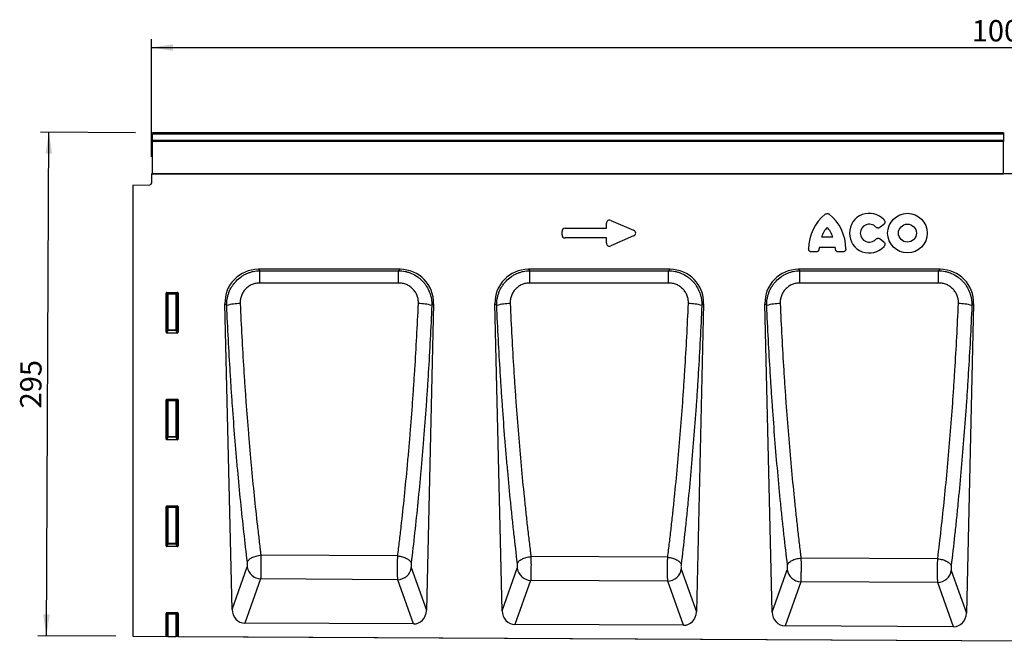
# Model space of a CAD drawing. Units: millimetres. Extents: x 75 to 2081, y 25 to 1460.
# Drawn here: x 556 to 1133, y 737 to 1104 of the extents above; entities that cross this region are included whole.
import ezdxf

# ---------------------------------------------------------------- set-up
doc = ezdxf.new("R2010")
doc.units = ezdxf.units.MM
doc.header["$LTSCALE"] = 5
doc.layers.get('0').update_dxf_attribs({"color": 1})
doc.layers.add('152409', color=7, linetype='Continuous')
doc.layers.add('DIMENSION', color=3, linetype='Continuous')
doc.styles.add('SLDTEXTSTYLE0', font='TXT', dxfattribs={"width": 0.605})
doc.dimstyles.new('SLDDIMSTYLE0', dxfattribs={"dimtxt": 12.5, "dimasz": 12.5, "dimexe": 0, "dimexo": 0.0625, "dimgap": 3.125, "dimtad": 1, "dimdec": 0, "dimrnd": 1e-09, "dimzin": 12, "dimdsep": 46, "dimtxsty": 'SLDTEXTSTYLE0', "dimsah": 1, "dimcen": 0.09, "dimadec": 0, "dimazin": 3, "dimtfac": 1, "dimtdec": 0, "dimtofl": 0, "dimtmove": 0, "dimatfit": 3, "dimfxl": 0, "dimfrac": 2, "dimtolj": 1, "dimtzin": 12, "dimarcsym": 0})
doc.dimstyles.new('SLDDIMSTYLE1', dxfattribs={"dimtxt": 12.5, "dimasz": 12.5, "dimexe": 0, "dimexo": 0.0625, "dimgap": 3.125, "dimtad": 1, "dimrnd": 1e-09, "dimzin": 12, "dimdsep": 46, "dimtxsty": 'SLDTEXTSTYLE0', "dimsah": 1, "dimcen": 0.09, "dimadec": 0, "dimazin": 3, "dimtfac": 1, "dimtofl": 0, "dimtmove": 0, "dimatfit": 3, "dimfxl": 0, "dimfrac": 2, "dimtolj": 1, "dimtzin": 12, "dimarcsym": 0})

# ---------------------------------------------------------------- blocks, each defined once
blk = doc.blocks.new('1080599-M_004__D')
at = {"layer": 'DIMENSION'}
for p, q in [((623.86, 1037.35), (568.12, 1037.63)), ((571.64, 742.53), (573.12, 1037.6)), ((612.36, 742.32), (566.64, 742.55))]:
    blk.add_line(p, q, dxfattribs=at)
for points in [[(573.12, 1037.6), (571.13, 1025.11), (574.98, 1025.09)], [(571.64, 742.53), (573.63, 755.02), (569.78, 755.04)]]:
    blk.add_solid(points, dxfattribs=at)
at = {"layer": 'DIMENSION', "insert": (556.2, 875.82), "char_height": 12.5, "attachment_point": 1, "rotation": 89.71352, "style": 'SLDTEXTSTYLE0'}
blk.add_mtext('295', dxfattribs=at)
blk = doc.blocks.new('1080599-M_004__D_1')
at = {"layer": 'DIMENSION'}
for p, q in [((1642.86, 1037.25), (1689.13, 1037.02)), ((1682.63, 736.97), (1684.13, 1037.04)), ((651.86, 742.13), (1687.63, 736.95))]:
    blk.add_line(p, q, dxfattribs=at)
for points in [[(1684.13, 1037.04), (1682.15, 1024.55), (1685.99, 1024.53)], [(1682.63, 736.97), (1684.62, 749.46), (1680.77, 749.48)]]:
    blk.add_solid(points, dxfattribs=at)
at = {"layer": 'DIMENSION', "insert": (1667.2, 872.76), "char_height": 12.5, "attachment_point": 1, "rotation": 89.71352, "style": 'SLDTEXTSTYLE0'}
blk.add_mtext('300', dxfattribs=at)
blk = doc.blocks.new('1080599-M_004__D_2')
at = {"layer": 'DIMENSION'}
for p, q in [((633.36, 1023.32), (633.36, 1092.3)), ((1633.36, 1023.32), (1633.36, 1092.3)), ((633.36, 1087.3), (1633.36, 1087.3))]:
    blk.add_line(p, q, dxfattribs=at)
for points in [[(633.36, 1087.3), (645.86, 1085.37), (645.86, 1089.22)], [(1633.36, 1087.3), (1620.86, 1089.22), (1620.86, 1085.37)]]:
    blk.add_solid(points, dxfattribs=at)
at = {"layer": 'DIMENSION', "insert": (1114.26, 1103.41), "char_height": 12.5, "attachment_point": 1, "style": 'SLDTEXTSTYLE0'}
blk.add_mtext('1000', dxfattribs=at)
blk = doc.blocks.new('1080599-M_004_Front_view')
for p, q in [((5, 297.55), (-494, 297.55)), ((-494, 296.87), (-494, 297.55)), ((-494, 293.35), (-494, 296.87)), ((5, 296.87), (-494, 296.87)), ((5, 297.55), (5, 296.87)), ((5, 296.87), (5, 293.35)), ((-494, 292.54), (-494, 293.35)), ((-494, 293.35), (5, 293.35)), ((-494, 273.62), (-494, 292.54)), ((5, 292.54), (-494, 292.54)), ((5, 293.35), (5, 292.54)), ((5, 273.62), (5, 292.54)), ((-494.5, 273.57), (-494.5, 268.15)), ((375, 273.57), (-494.5, 273.57)), ((-494, 273.57), (-494, 273.62)), ((-494, 273.62), (5, 273.62)), ((5, 273.62), (5, 273.57)), ((-505.5, 266.88), (-495.47, 267.15)), ((-505.5, 266.88), (-505.5, 2.53)), ((-227.84, 241.61), (-227.84, 244.55)), ((-225.3, 246.22), (-211.98, 240.44)), ((-65.2, 243.91), (-67.33, 242.19)), ((-253.84, 237.75), (-253.84, 239.8)), ((-252.02, 241.61), (-227.84, 241.61)), ((-211.98, 237.12), (-225.3, 231.34)), ((-227.84, 235.94), (-252.02, 235.94)), ((-227.84, 233), (-227.84, 235.94)), ((-101.61, 236.59), (-95.08, 236.59)), ((-67.33, 235.36), (-65.2, 233.65)), ((-104.98, 227.74), (-107.43, 227.74)), ((-93.6, 230.38), (-103.08, 230.38)), ((-89.26, 227.74), (-91.71, 227.74)), ((-348.83, 217.57), (-431.83, 217.57)), ((-431.83, 217.57), (-431, 216.75)), ((-431, 216.75), (-349.67, 216.76)), ((-349.67, 216.76), (-348.83, 217.57)), ((-190.5, 217.57), (-273.5, 217.57)), ((-273.5, 217.57), (-272.66, 216.76)), ((-272.66, 216.76), (-191.33, 216.76)), ((-191.33, 216.76), (-190.5, 217.57)), ((-32.17, 217.57), (-115.17, 217.57)), ((-115.17, 217.57), (-114.33, 216.76)), ((-114.33, 216.76), (-33, 216.76)), ((-33, 216.76), (-32.17, 217.57)), ((-486, 180.67), (-486, 203.56)), ((-485.46, 203.02), (-486, 203.56)), ((-485.51, 204.05), (-479.49, 204.05)), ((-485.51, 204.05), (-484.96, 203.51)), ((-485.46, 182.11), (-485.46, 203.02)), ((-484.96, 203.02), (-485.46, 203.02)), ((-484.96, 203.51), (-480.04, 203.51)), ((-484.96, 203.02), (-484.96, 203.51)), ((-484.96, 203.02), (-484.96, 182.11)), ((-480.04, 203.02), (-484.96, 203.02)), ((-480.04, 203.51), (-479.49, 204.05)), ((-480.04, 203.51), (-480.04, 203.02)), ((-479.54, 203.02), (-480.04, 203.02)), ((-480.04, 182.11), (-480.04, 203.02)), ((-479, 203.56), (-479.54, 203.02)), ((-479.54, 203.02), (-479.54, 182.11)), ((-479, 203.56), (-479, 180.67)), ((-447.3, 18.19), (-451.52, 197.41)), ((-450.46, 196.38), (-451.52, 197.41)), ((-329.14, 197.41), (-333.38, 17.7)), ((-329.14, 197.41), (-330.2, 196.38)), ((-288.94, 17.4), (-293.19, 197.41)), ((-292.14, 196.38), (-293.19, 197.41)), ((-170.81, 197.41), (-175.07, 16.91)), ((-170.81, 197.41), (-171.86, 196.38)), ((-130.59, 16.61), (-134.86, 197.41)), ((-133.81, 196.39), (-134.86, 197.41)), ((-12.48, 197.41), (-16.75, 16.12)), ((-12.48, 197.41), (-13.52, 196.39)), ((-486, 180.67), (-485.46, 182.11)), ((-484.96, 181.66), (-485.53, 180.16)), ((-479.47, 180.16), (-485.53, 180.16)), ((-484.96, 182.11), (-485.46, 182.11)), ((-484.96, 182.11), (-484.96, 181.66)), ((-484.96, 182.11), (-480.04, 182.11)), ((-480.04, 181.66), (-484.96, 181.66)), ((-479.54, 182.11), (-480.04, 182.11)), ((-480.04, 181.66), (-480.04, 182.11)), ((-479.47, 180.16), (-480.04, 181.66)), ((-479.54, 182.11), (-479, 180.67)), ((-486, 118.12), (-486, 141.01)), ((-485.46, 140.47), (-486, 141.01)), ((-485.51, 141.5), (-479.49, 141.5)), ((-485.51, 141.5), (-484.96, 140.96)), ((-485.46, 119.56), (-485.46, 140.47)), ((-484.96, 140.47), (-485.46, 140.47)), ((-484.96, 140.96), (-480.04, 140.96)), ((-484.96, 140.47), (-484.96, 140.96)), ((-484.96, 140.47), (-484.96, 119.56)), ((-480.04, 140.47), (-484.96, 140.47)), ((-480.04, 140.96), (-479.49, 141.5)), ((-480.04, 140.96), (-480.04, 140.47)), ((-480.04, 119.56), (-480.04, 140.47)), ((-479.54, 140.47), (-480.04, 140.47)), ((-479, 141.01), (-479.54, 140.47)), ((-479.54, 140.47), (-479.54, 119.56)), ((-479, 141.01), (-479, 118.12)), ((-486, 118.12), (-485.46, 119.56)), ((-484.96, 119.11), (-485.53, 117.61)), ((-479.47, 117.61), (-485.53, 117.61)), ((-484.96, 119.56), (-485.46, 119.56)), ((-484.96, 119.56), (-484.96, 119.11)), ((-484.96, 119.56), (-480.04, 119.56)), ((-480.04, 119.11), (-484.96, 119.11)), ((-479.54, 119.56), (-480.04, 119.56)), ((-480.04, 119.11), (-480.04, 119.56)), ((-479.47, 117.61), (-480.04, 119.11)), ((-479.54, 119.56), (-479, 118.12)), ((-486, 55.57), (-486, 78.46)), ((-485.46, 77.92), (-486, 78.46)), ((-485.51, 78.95), (-479.49, 78.95)), ((-485.51, 78.95), (-484.96, 78.41)), ((-485.46, 57.01), (-485.46, 77.92)), ((-484.96, 77.92), (-485.46, 77.92)), ((-484.96, 78.41), (-480.04, 78.41)), ((-484.96, 77.92), (-484.96, 78.41)), ((-484.96, 77.92), (-484.96, 57.01)), ((-480.04, 77.92), (-484.96, 77.92)), ((-480.04, 78.41), (-479.49, 78.95)), ((-480.04, 78.41), (-480.04, 77.92)), ((-479.54, 77.92), (-480.04, 77.92)), ((-480.04, 57.01), (-480.04, 77.92)), ((-479, 78.46), (-479.54, 77.92)), ((-479.54, 77.92), (-479.54, 57.01)), ((-479, 78.46), (-479, 55.57)), ((-486, 55.57), (-485.46, 57.01)), ((-484.96, 56.56), (-485.53, 55.06)), ((-479.47, 55.06), (-485.53, 55.06)), ((-484.96, 57.01), (-485.46, 57.01)), ((-484.96, 57.01), (-484.96, 56.56)), ((-484.96, 57.01), (-480.04, 57.01)), ((-480.04, 56.56), (-484.96, 56.56)), ((-479.54, 57.01), (-480.04, 57.01)), ((-480.04, 56.56), (-480.04, 57.01)), ((-479.47, 55.06), (-480.04, 56.56)), ((-479.54, 57.01), (-479, 55.57)), ((-430.43, 50.03), (-430.43, 50.03)), ((-350.19, 49.61), (-430.43, 50.03)), ((-350.19, 49.61), (-350.19, 49.61)), ((-272.09, 49.19), (-272.09, 49.19)), ((-191.87, 48.77), (-272.09, 49.19)), ((-191.87, 48.77), (-191.87, 48.77)), ((-113.75, 48.35), (-113.75, 48.35)), ((-33.54, 47.93), (-113.75, 48.35)), ((-33.54, 47.93), (-33.54, 47.93)), ((-447.3, 18.19), (-438.43, 43.15)), ((-342.24, 42.73), (-333.38, 17.7)), ((-288.94, 17.4), (-280.08, 42.33)), ((-183.92, 41.91), (-175.07, 16.91)), ((-130.59, 16.61), (-121.74, 41.51)), ((-25.6, 41.09), (-16.75, 16.12)), ((-430.59, 36.08), (-439.78, 10.2)), ((-350.16, 35.67), (-430.59, 36.08)), ((-340.97, 9.7), (-350.16, 35.67)), ((-272.24, 35.27), (-281.43, 9.41)), ((-191.83, 34.85), (-272.24, 35.27)), ((-182.65, 8.91), (-191.83, 34.85)), ((-113.9, 34.45), (-123.08, 8.62)), ((-33.51, 34.03), (-113.9, 34.45)), ((-24.34, 8.12), (-33.51, 34.03)), ((-486, 2.43), (-486, 15.91)), ((-485.46, 15.37), (-486, 15.91)), ((-485.51, 16.4), (-479.49, 16.4)), ((-485.51, 16.4), (-484.96, 15.86)), ((-485.46, 2.43), (-485.46, 15.37)), ((-484.96, 15.37), (-485.46, 15.37)), ((-484.96, 15.86), (-480.04, 15.86)), ((-484.96, 15.37), (-484.96, 15.86)), ((-484.96, 15.37), (-484.96, 2.42)), ((-480.04, 15.37), (-484.96, 15.37)), ((-480.04, 15.86), (-479.49, 16.4)), ((-480.04, 15.37), (-480.04, 15.86)), ((-480.04, 2.4), (-480.04, 15.37)), ((-480.04, 15.37), (-479.54, 15.37)), ((-479, 15.91), (-479.54, 15.37)), ((-479.54, 15.37), (-479.54, 2.4)), ((-479, 15.91), (-479, 2.4)), ((-340.97, 9.7), (-439.78, 10.2)), ((-182.65, 8.91), (-281.43, 9.41)), ((-24.34, 8.12), (-123.08, 8.62)), ((-505.5, 2.53), (-486, 2.43)), ((-485.46, 2.43), (-486, 2.43)), ((-484.96, 2.42), (-485.46, 2.43)), ((-484.96, 2.42), (-480.04, 2.4)), ((-479.54, 2.4), (-480.04, 2.4)), ((-479, 2.4), (-479.54, 2.4)), ((-479, 2.4), (479, -2.4))]:
    blk.add_line(p, q)
at = {"flags": 128}
for points in [[(-430.99, 209.55), (-430.99, 210.84), (-430.99, 212.08), (-430.99, 213.23), (-430.99, 214.27), (-431, 215.16), (-431, 215.89), (-431, 216.42), (-431, 216.75)], [(-349.67, 209.55), (-349.67, 210.84), (-349.67, 212.08), (-349.67, 213.23), (-349.67, 214.27), (-349.67, 215.16), (-349.67, 215.89), (-349.67, 216.42), (-349.67, 216.76)], [(-272.66, 209.55), (-272.66, 210.84), (-272.66, 212.08), (-272.66, 213.23), (-272.66, 214.27), (-272.66, 215.16), (-272.66, 215.89), (-272.66, 216.42), (-272.66, 216.76)], [(-191.33, 209.54), (-191.33, 210.84), (-191.33, 212.08), (-191.33, 213.23), (-191.33, 214.27), (-191.33, 215.17), (-191.33, 215.89), (-191.33, 216.43), (-191.33, 216.76)], [(-114.33, 209.54), (-114.33, 210.84), (-114.33, 212.08), (-114.33, 213.23), (-114.33, 214.27), (-114.33, 215.17), (-114.33, 215.89), (-114.33, 216.43), (-114.33, 216.76)], [(-33, 209.54), (-33, 210.83), (-33, 212.08), (-33, 213.23), (-33, 214.27), (-33, 215.17), (-33, 215.89), (-33, 216.43), (-33, 216.76)], [(-349.67, 209.55), (-365.67, 209.55), (-430.99, 209.55)], [(-191.33, 209.54), (-207.33, 209.54), (-272.66, 209.55)], [(-33, 209.54), (-49, 209.54), (-114.33, 209.54)]]:
    blk.add_lwpolyline(points, dxfattribs=at)
for radius in [11.63, 5.28]:
    blk.add_circle((-51.28, 238.78), radius)
for centre, radius, start, end in [((-495.5, 268.15), 1, 271.5, 0), ((-83.2, 229.55), 26.04, 128.67855, 180.00579), ((-113.49, 229.55), 26.04, 359.99421, 51.32145), ((-73.67, 238.78), 11.63, 41.77941, 318.22059), ((-73.67, 238.78), 5.28, 42.8482, 317.1518), ((-87.21, 231.93), 15.13, 137.36424, 162.10398), ((-109.48, 231.93), 15.13, 17.89602, 42.63576), ((-88.06, 228.58), 15.13, 173.16956, 176.73402), ((-108.63, 228.58), 15.13, 3.26598, 6.83044), ((-484.95, 203), 0.511, 91.99808, 178.00192), ((-480.05, 203), 0.511, 1.99808, 88.00192), ((-442.99, 171.74), 25.74, 89.09238, 106.86948), ((-337.67, 171.61), 25.87, 73.21732, 90.89415), ((-284.66, 171.52), 25.96, 89.11055, 106.73244), ((-179.34, 171.38), 26.1, 73.35352, 90.87608), ((-126.33, 171.29), 26.19, 89.1286, 106.59675), ((-21, 171.15), 26.32, 73.4884, 90.85814), ((-484.94, 182.17), 0.519, 187.24984, 267.50411), ((-480.06, 182.17), 0.519, 272.49589, 352.75016), ((-484.95, 140.45), 0.511, 91.99808, 178.00192), ((-480.05, 140.45), 0.511, 1.99808, 88.00192), ((-484.94, 119.62), 0.519, 187.24984, 267.50411), ((-480.06, 119.62), 0.519, 272.49589, 352.75016), ((-484.95, 77.9), 0.511, 91.99808, 178.00192), ((-480.05, 77.9), 0.511, 1.99808, 88.00192), ((-484.94, 57.07), 0.519, 187.24984, 267.50411), ((-480.06, 57.07), 0.519, 272.49589, 352.75016), ((-430.23, 44.37), 8.29, 188.45319, 267.50368), ((-350.45, 43.96), 8.3, 272.02291, 351.4959), ((-271.88, 43.55), 8.29, 188.45319, 267.50368), ((-192.13, 43.14), 8.3, 272.02291, 351.4959), ((-113.54, 42.73), 8.29, 188.45319, 267.50368), ((-33.8, 42.32), 8.3, 272.02291, 351.4959), ((-484.95, 15.35), 0.511, 91.99808, 178.00192), ((-480.05, 15.35), 0.511, 1.99808, 88.00192)]:
    blk.add_arc(centre, radius, start, end)
for centre, major_axis, ratio, start_param, end_param in [((-225.63, 243.95), (-1.44, 2.19), 0.762065, 5.423521, 7.142849), ((-251.63, 239.41), (-1.69, 1.69), 0.834817, 5.587572, 6.978799), ((-251.63, 238.15), (-1.69, -1.69), 0.834817, 5.587572, 6.978799), ((-213.69, 238.78), (3.08, 0), 0.648828, 5.301225, 7.265146), ((-225.63, 233.6), (-1.44, -2.19), 0.762065, 5.423521, 7.142849), ((-431.21, 197.26), (-14.76, 14.41), 0.969602, 5.501424, 7.064946), ((-349.46, 197.26), (-14.76, -14.41), 0.969602, 2.359832, 3.923354), ((-272.87, 197.26), (-14.76, 14.41), 0.969602, 5.501424, 7.064946), ((-191.13, 197.26), (-14.76, -14.41), 0.969602, 2.359832, 3.923354), ((-114.54, 197.26), (-14.76, 14.41), 0.969602, 5.501424, 7.064946), ((-32.79, 197.26), (-14.76, -14.41), 0.969602, 2.359832, 3.923354), ((-485.49, 203.54), (0.364, -0.364), 0.970288, 2.371274, 3.911912), ((-479.51, 203.54), (-0.364, -0.364), 0.970288, 2.371274, 3.911912), ((-485.49, 180.71), (-0.198, -0.523), 0.894952, 5.112156, 6.6095), ((-479.51, 180.71), (0.198, -0.523), 0.894952, 5.956871, 7.454214), ((-485.49, 140.99), (0.364, -0.364), 0.970288, 2.371274, 3.911912), ((-479.51, 140.99), (-0.364, -0.364), 0.970288, 2.371274, 3.911912), ((-485.49, 118.16), (-0.198, -0.523), 0.894952, 5.112156, 6.6095), ((-479.51, 118.16), (0.198, -0.523), 0.894952, 5.956871, 7.454214), ((-485.49, 78.44), (0.364, -0.364), 0.970288, 2.371274, 3.911912), ((-479.51, 78.44), (-0.364, -0.364), 0.970288, 2.371274, 3.911912), ((-485.49, 55.61), (-0.198, -0.523), 0.894952, 5.112156, 6.6095), ((-479.51, 55.61), (0.198, -0.523), 0.894952, 5.956871, 7.454214), ((-439.19, 19.02), (2.99, 8.41), 0.896572, 1.97368, 3.445411), ((-341.49, 18.53), (2.98, -8.42), 0.896021, 5.971472, 7.452166), ((-280.84, 18.23), (2.99, 8.41), 0.896572, 1.97368, 3.445411), ((-485.49, 15.89), (0.364, -0.364), 0.970288, 2.371274, 3.911912), ((-479.51, 15.89), (-0.364, -0.364), 0.970288, 2.371274, 3.911912), ((-183.17, 17.74), (2.98, -8.42), 0.896021, 5.971472, 7.452166), ((-122.49, 17.44), (2.99, 8.41), 0.896572, 1.97368, 3.445411), ((-24.86, 16.95), (2.98, -8.42), 0.896021, 5.971472, 7.452166)]:
    blk.add_ellipse(centre, major_axis=major_axis, ratio=ratio, start_param=start_param, end_param=end_param)
for points, knots in [([(-99.48, 249.88), (-99.31, 250.01), (-99.14, 250.11), (-98.75, 250.25), (-98.55, 250.29), (-98.14, 250.29), (-97.94, 250.25), (-97.55, 250.11), (-97.37, 250.01), (-97.21, 249.88)], [0, 0, 0, 0, 0.25, 0.25, 0.5, 0.5, 0.75, 0.75, 1, 1, 1, 1]), ([(-64.99, 246.53), (-64.91, 246.43), (-64.84, 246.34), (-64.71, 246.13), (-64.65, 246.01), (-64.57, 245.78), (-64.54, 245.66), (-64.5, 245.42), (-64.5, 245.3), (-64.53, 244.93), (-64.6, 244.69), (-64.79, 244.36), (-64.86, 244.26), (-65.02, 244.08), (-65.11, 243.99), (-65.2, 243.91)], [0, 0, 0, 0, 0.125, 0.125, 0.25, 0.25, 0.375, 0.375, 0.5, 0.5, 0.75, 0.75, 0.875, 0.875, 1, 1, 1, 1]), ([(-67.33, 242.19), (-67.5, 242.05), (-67.7, 241.94), (-68.03, 241.83), (-68.14, 241.8), (-68.36, 241.77), (-68.48, 241.77), (-68.71, 241.78), (-68.82, 241.8), (-69.04, 241.86), (-69.15, 241.9), (-69.45, 242.06), (-69.64, 242.2), (-69.79, 242.37)], [0, 0, 0, 0, 0.25, 0.25, 0.375, 0.375, 0.5, 0.5, 0.625, 0.625, 0.75, 0.75, 1, 1, 1, 1]), ([(-69.79, 235.19), (-69.64, 235.36), (-69.46, 235.5), (-69.15, 235.65), (-69.04, 235.69), (-68.83, 235.75), (-68.71, 235.78), (-68.48, 235.79), (-68.37, 235.79), (-68.14, 235.76), (-68.03, 235.73), (-67.71, 235.62), (-67.5, 235.51), (-67.33, 235.36)], [0, 0, 0, 0, 0.25, 0.25, 0.375, 0.375, 0.5, 0.5, 0.625, 0.625, 0.75, 0.75, 1, 1, 1, 1]), ([(-65.2, 233.65), (-65.11, 233.57), (-65.02, 233.48), (-64.86, 233.3), (-64.79, 233.19), (-64.67, 232.98), (-64.62, 232.87), (-64.54, 232.63), (-64.52, 232.51), (-64.49, 232.14), (-64.53, 231.89), (-64.65, 231.54), (-64.71, 231.43), (-64.84, 231.22), (-64.91, 231.12), (-64.99, 231.03)], [0, 0, 0, 0, 0.125, 0.125, 0.25, 0.25, 0.375, 0.375, 0.5, 0.5, 0.75, 0.75, 0.875, 0.875, 1, 1, 1, 1]), ([(-107.43, 227.74), (-107.55, 227.74), (-107.67, 227.75), (-107.9, 227.79), (-108.02, 227.82), (-108.24, 227.91), (-108.35, 227.96), (-108.55, 228.09), (-108.64, 228.16), (-108.81, 228.33), (-108.89, 228.42), (-109.02, 228.63), (-109.07, 228.73), (-109.2, 229.07), (-109.24, 229.31), (-109.24, 229.55)], [0, 0, 0, 0, 0.125, 0.125, 0.25, 0.25, 0.375, 0.375, 0.5, 0.5, 0.625, 0.625, 0.75, 0.75, 1, 1, 1, 1]), ([(-103.17, 229.45), (-103.18, 229.21), (-103.23, 228.99), (-103.37, 228.67), (-103.42, 228.57), (-103.56, 228.38), (-103.63, 228.3), (-103.8, 228.14), (-103.89, 228.07), (-104.08, 227.95), (-104.19, 227.9), (-104.51, 227.77), (-104.74, 227.74), (-104.98, 227.74)], [0, 0, 0, 0, 0.25, 0.25, 0.375, 0.375, 0.5, 0.5, 0.625, 0.625, 0.75, 0.75, 1, 1, 1, 1]), ([(-91.71, 227.74), (-91.94, 227.74), (-92.17, 227.77), (-92.5, 227.89), (-92.6, 227.94), (-92.79, 228.06), (-92.89, 228.14), (-93.05, 228.29), (-93.13, 228.38), (-93.26, 228.57), (-93.32, 228.67), (-93.46, 228.99), (-93.51, 229.21), (-93.52, 229.45)], [0, 0, 0, 0, 0.25, 0.25, 0.375, 0.375, 0.5, 0.5, 0.625, 0.625, 0.75, 0.75, 1, 1, 1, 1]), ([(-87.44, 229.55), (-87.44, 229.43), (-87.45, 229.31), (-87.49, 229.08), (-87.53, 228.96), (-87.61, 228.74), (-87.67, 228.63), (-87.79, 228.43), (-87.87, 228.33), (-88.04, 228.17), (-88.13, 228.09), (-88.33, 227.96), (-88.44, 227.91), (-88.77, 227.78), (-89.01, 227.74), (-89.26, 227.74)], [0, 0, 0, 0, 0.125, 0.125, 0.25, 0.25, 0.375, 0.375, 0.5, 0.5, 0.625, 0.625, 0.75, 0.75, 1, 1, 1, 1]), ([(-450.46, 196.38), (-450.5, 197.7), (-450.4, 199), (-450.07, 200.92), (-449.93, 201.56), (-449.59, 202.83), (-449.38, 203.46), (-448.68, 205.29), (-448.11, 206.46), (-447.06, 208.11), (-446.69, 208.65), (-445.88, 209.69), (-445.45, 210.19), (-444.11, 211.6), (-443.12, 212.45), (-441.78, 213.39), (-441.5, 213.58), (-440.94, 213.93), (-440.66, 214.09), (-439.81, 214.57), (-438.64, 215.15), (-437.42, 215.61), (-436.18, 216.01), (-435.54, 216.18), (-433.61, 216.59), (-432.31, 216.74), (-431, 216.75)], [0, 0, 0, 0, 0.125, 0.125, 0.1875, 0.1875, 0.25, 0.25, 0.375, 0.375, 0.4375, 0.4375, 0.5, 0.5, 0.625, 0.625, 0.65625, 0.65625, 0.6875, 0.6875, 0.75, 0.8125, 0.8125, 0.875, 0.875, 1, 1, 1, 1]), ([(-349.67, 216.76), (-348.35, 216.74), (-347.06, 216.59), (-345.15, 216.19), (-344.52, 216.02), (-343.27, 215.62), (-342.65, 215.39), (-340.86, 214.61), (-339.72, 213.98), (-338.11, 212.85), (-337.59, 212.45), (-336.59, 211.6), (-336.12, 211.15), (-335.22, 210.2), (-334.8, 209.71), (-334, 208.68), (-333.62, 208.14), (-332.56, 206.47), (-331.98, 205.3), (-331.29, 203.47), (-331.08, 202.85), (-330.74, 201.58), (-330.59, 200.94), (-330.26, 199), (-330.17, 197.7), (-330.2, 196.38)], [0, 0, 0, 0, 0.125, 0.125, 0.1875, 0.1875, 0.25, 0.25, 0.375, 0.375, 0.4375, 0.4375, 0.5, 0.5, 0.5625, 0.5625, 0.625, 0.625, 0.75, 0.75, 0.8125, 0.8125, 0.875, 0.875, 1, 1, 1, 1]), ([(-292.14, 196.38), (-292.17, 197.7), (-292.07, 199), (-291.74, 200.93), (-291.6, 201.56), (-291.26, 202.83), (-291.05, 203.46), (-290.36, 205.3), (-289.78, 206.46), (-288.73, 208.12), (-288.36, 208.65), (-287.55, 209.7), (-287.12, 210.19), (-285.78, 211.61), (-284.79, 212.46), (-283.45, 213.4), (-283.17, 213.58), (-282.61, 213.93), (-282.33, 214.1), (-281.48, 214.58), (-280.31, 215.15), (-279.09, 215.61), (-277.85, 216.01), (-277.21, 216.18), (-275.28, 216.6), (-273.98, 216.74), (-272.66, 216.76)], [0, 0, 0, 0, 0.125, 0.125, 0.1875, 0.1875, 0.25, 0.25, 0.375, 0.375, 0.4375, 0.4375, 0.5, 0.5, 0.625, 0.625, 0.65625, 0.65625, 0.6875, 0.6875, 0.75, 0.8125, 0.8125, 0.875, 0.875, 1, 1, 1, 1]), ([(-191.33, 216.76), (-190.02, 216.74), (-188.72, 216.6), (-186.82, 216.19), (-186.18, 216.02), (-184.94, 215.62), (-184.32, 215.39), (-182.52, 214.61), (-181.39, 213.98), (-179.78, 212.86), (-179.25, 212.45), (-178.26, 211.6), (-177.79, 211.15), (-176.89, 210.21), (-176.46, 209.71), (-175.66, 208.68), (-175.28, 208.15), (-174.23, 206.47), (-173.65, 205.31), (-172.95, 203.48), (-172.75, 202.86), (-172.4, 201.59), (-172.26, 200.94), (-171.93, 199.01), (-171.83, 197.7), (-171.86, 196.38)], [0, 0, 0, 0, 0.125, 0.125, 0.1875, 0.1875, 0.25, 0.25, 0.375, 0.375, 0.4375, 0.4375, 0.5, 0.5, 0.5625, 0.5625, 0.625, 0.625, 0.75, 0.75, 0.8125, 0.8125, 0.875, 0.875, 1, 1, 1, 1]), ([(-133.81, 196.39), (-133.84, 197.7), (-133.74, 199.01), (-133.42, 200.93), (-133.27, 201.57), (-132.93, 202.83), (-132.73, 203.46), (-132.03, 205.3), (-131.45, 206.46), (-130.4, 208.12), (-130.03, 208.66), (-129.22, 209.7), (-128.79, 210.2), (-127.44, 211.61), (-126.46, 212.46), (-125.11, 213.4), (-124.84, 213.58), (-124.28, 213.93), (-124, 214.1), (-123.15, 214.58), (-121.98, 215.16), (-120.76, 215.62), (-119.51, 216.02), (-118.88, 216.19), (-116.95, 216.6), (-115.65, 216.74), (-114.33, 216.76)], [0, 0, 0, 0, 0.125, 0.125, 0.1875, 0.1875, 0.25, 0.25, 0.375, 0.375, 0.4375, 0.4375, 0.5, 0.5, 0.625, 0.625, 0.65625, 0.65625, 0.6875, 0.6875, 0.75, 0.8125, 0.8125, 0.875, 0.875, 1, 1, 1, 1]), ([(-33, 216.76), (-31.68, 216.74), (-30.39, 216.6), (-28.48, 216.19), (-27.85, 216.03), (-26.6, 215.63), (-25.98, 215.4), (-24.18, 214.62), (-23.05, 213.98), (-21.44, 212.86), (-20.92, 212.46), (-19.92, 211.6), (-19.45, 211.15), (-18.55, 210.21), (-18.13, 209.72), (-17.32, 208.69), (-16.95, 208.15), (-15.89, 206.48), (-15.31, 205.31), (-14.61, 203.48), (-14.41, 202.86), (-14.06, 201.59), (-13.92, 200.95), (-13.59, 199.01), (-13.49, 197.71), (-13.52, 196.39)], [0, 0, 0, 0, 0.125, 0.125, 0.1875, 0.1875, 0.25, 0.25, 0.375, 0.375, 0.4375, 0.4375, 0.5, 0.5, 0.5625, 0.5625, 0.625, 0.625, 0.75, 0.75, 0.8125, 0.8125, 0.875, 0.875, 1, 1, 1, 1]), ([(-430.99, 209.55), (-431.79, 209.55), (-432.57, 209.47), (-433.72, 209.24), (-434.11, 209.15), (-434.86, 208.92), (-435.23, 208.79), (-435.95, 208.49), (-436.3, 208.32), (-436.99, 207.95), (-437.32, 207.74), (-438.3, 207.08), (-438.89, 206.57), (-439.7, 205.73), (-439.95, 205.43), (-440.44, 204.81), (-440.66, 204.49), (-441.28, 203.5), (-441.62, 202.8), (-442.02, 201.7), (-442.14, 201.33), (-442.33, 200.57), (-442.41, 200.19), (-442.58, 199.04), (-442.62, 198.26), (-442.59, 197.48)], [0, 0, 0, 0, 0.125, 0.125, 0.1875, 0.1875, 0.25, 0.25, 0.3125, 0.3125, 0.375, 0.375, 0.5, 0.5, 0.5625, 0.5625, 0.625, 0.625, 0.75, 0.75, 0.8125, 0.8125, 0.875, 0.875, 1, 1, 1, 1]), ([(-338.07, 197.48), (-338.04, 198.26), (-338.08, 199.04), (-338.26, 200.19), (-338.33, 200.58), (-338.53, 201.34), (-338.65, 201.71), (-339.05, 202.81), (-339.39, 203.5), (-340.01, 204.51), (-340.24, 204.83), (-340.72, 205.44), (-340.97, 205.74), (-341.51, 206.3), (-341.79, 206.56), (-342.39, 207.07), (-342.71, 207.31), (-343.68, 207.97), (-344.36, 208.34), (-345.45, 208.79), (-345.82, 208.92), (-346.57, 209.15), (-346.95, 209.25), (-348.1, 209.47), (-348.88, 209.55), (-349.67, 209.55)], [0, 0, 0, 0, 0.125, 0.125, 0.1875, 0.1875, 0.25, 0.25, 0.375, 0.375, 0.4375, 0.4375, 0.5, 0.5, 0.5625, 0.5625, 0.625, 0.625, 0.75, 0.75, 0.8125, 0.8125, 0.875, 0.875, 1, 1, 1, 1]), ([(-272.66, 209.55), (-273.45, 209.55), (-274.24, 209.47), (-275.39, 209.24), (-275.78, 209.14), (-276.53, 208.92), (-276.9, 208.78), (-277.62, 208.48), (-277.97, 208.32), (-278.66, 207.94), (-278.99, 207.74), (-279.97, 207.07), (-280.56, 206.57), (-281.37, 205.73), (-281.62, 205.43), (-282.11, 204.81), (-282.33, 204.49), (-282.95, 203.5), (-283.29, 202.8), (-283.69, 201.7), (-283.81, 201.32), (-284, 200.57), (-284.08, 200.19), (-284.25, 199.04), (-284.29, 198.26), (-284.26, 197.48)], [0, 0, 0, 0, 0.125, 0.125, 0.1875, 0.1875, 0.25, 0.25, 0.3125, 0.3125, 0.375, 0.375, 0.5, 0.5, 0.5625, 0.5625, 0.625, 0.625, 0.75, 0.75, 0.8125, 0.8125, 0.875, 0.875, 1, 1, 1, 1]), ([(-179.74, 197.47), (-179.7, 198.26), (-179.74, 199.04), (-179.92, 200.19), (-180, 200.58), (-180.19, 201.34), (-180.31, 201.71), (-180.71, 202.8), (-181.05, 203.5), (-181.88, 204.84), (-182.37, 205.45), (-183.17, 206.29), (-183.46, 206.56), (-184.06, 207.07), (-184.37, 207.31), (-185.34, 207.97), (-186.03, 208.34), (-187.11, 208.79), (-187.49, 208.92), (-188.24, 209.15), (-188.62, 209.24), (-189.77, 209.47), (-190.54, 209.54), (-191.33, 209.54)], [0, 0, 0, 0, 0.125, 0.125, 0.1875, 0.1875, 0.25, 0.25, 0.375, 0.375, 0.5, 0.5, 0.5625, 0.5625, 0.625, 0.625, 0.75, 0.75, 0.8125, 0.8125, 0.875, 0.875, 1, 1, 1, 1]), ([(-114.33, 209.54), (-115.12, 209.54), (-115.91, 209.47), (-117.06, 209.24), (-117.45, 209.14), (-118.2, 208.91), (-118.57, 208.78), (-119.28, 208.48), (-119.64, 208.31), (-120.32, 207.94), (-120.66, 207.73), (-121.64, 207.07), (-122.23, 206.57), (-123.04, 205.72), (-123.29, 205.43), (-123.78, 204.81), (-124, 204.48), (-124.62, 203.49), (-124.96, 202.8), (-125.36, 201.7), (-125.48, 201.32), (-125.67, 200.56), (-125.75, 200.18), (-125.92, 199.03), (-125.96, 198.26), (-125.93, 197.47)], [0, 0, 0, 0, 0.125, 0.125, 0.1875, 0.1875, 0.25, 0.25, 0.3125, 0.3125, 0.375, 0.375, 0.5, 0.5, 0.5625, 0.5625, 0.625, 0.625, 0.75, 0.75, 0.8125, 0.8125, 0.875, 0.875, 1, 1, 1, 1]), ([(-21.4, 197.47), (-21.36, 198.26), (-21.4, 199.03), (-21.58, 200.19), (-21.66, 200.57), (-21.85, 201.33), (-21.97, 201.71), (-22.37, 202.8), (-22.71, 203.5), (-23.55, 204.83), (-24.03, 205.45), (-24.84, 206.29), (-25.12, 206.56), (-25.72, 207.06), (-26.04, 207.3), (-27.01, 207.96), (-27.69, 208.33), (-28.78, 208.78), (-29.15, 208.92), (-29.9, 209.14), (-30.28, 209.24), (-31.43, 209.46), (-32.21, 209.54), (-33, 209.54)], [0, 0, 0, 0, 0.125, 0.125, 0.1875, 0.1875, 0.25, 0.25, 0.375, 0.375, 0.5, 0.5, 0.5625, 0.5625, 0.625, 0.625, 0.75, 0.75, 0.8125, 0.8125, 0.875, 0.875, 1, 1, 1, 1]), ([(-438.33, 45.94), (-439.04, 51.72), (-439.72, 57.57), (-441.04, 69.44), (-441.68, 75.44), (-442.9, 87.57), (-443.48, 93.7), (-444.33, 103), (-444.6, 106.11), (-445.14, 112.37), (-445.4, 115.52), (-446.16, 124.98), (-446.64, 131.33), (-447.33, 140.94), (-447.55, 144.15), (-447.98, 150.6), (-448.18, 153.84), (-449.19, 170.06), (-449.88, 183.16), (-450.46, 196.38)], [0, 0, 0, 0, 0.125, 0.125, 0.25, 0.25, 0.375, 0.375, 0.4375, 0.4375, 0.5, 0.5, 0.625, 0.625, 0.6875, 0.6875, 0.75, 0.75, 1, 1, 1, 1]), ([(-442.59, 197.48), (-442, 184.53), (-441.31, 171.69), (-440.3, 155.79), (-440.1, 152.62), (-439.67, 146.29), (-439.44, 143.14), (-438.76, 133.73), (-438.27, 127.5), (-437.51, 118.22), (-437.25, 115.14), (-436.71, 109.01), (-436.44, 105.96), (-435.6, 96.84), (-435.01, 90.83), (-433.79, 78.94), (-433.15, 73.06), (-432.16, 64.34), (-431.82, 61.45), (-431.31, 57.15), (-431.05, 55), (-430.79, 52.87), (-430.61, 51.45), (-430.52, 50.74), (-430.43, 50.03)], [0, 0, 0, 0, 0.25, 0.25, 0.3125, 0.3125, 0.375, 0.375, 0.5, 0.5, 0.5625, 0.5625, 0.625, 0.625, 0.75, 0.75, 0.875, 0.875, 0.9375, 0.9375, 0.96875, 0.984375, 0.984375, 1, 1, 1, 1]), ([(-350.19, 49.61), (-349.84, 52.45), (-349.49, 55.3), (-348.81, 61.06), (-348.47, 63.96), (-347.48, 72.7), (-346.85, 78.61), (-345.63, 90.53), (-345.04, 96.56), (-344.2, 105.7), (-343.93, 108.76), (-343.4, 114.91), (-343.13, 118), (-342.37, 127.3), (-341.89, 133.55), (-341.21, 142.99), (-340.99, 146.15), (-340.56, 152.49), (-340.35, 155.67), (-339.35, 171.62), (-338.66, 184.49), (-338.07, 197.48)], [0, 0, 0, 0, 0.0625, 0.0625, 0.125, 0.125, 0.25, 0.25, 0.375, 0.375, 0.4375, 0.4375, 0.5, 0.5, 0.625, 0.625, 0.6875, 0.6875, 0.75, 0.75, 1, 1, 1, 1]), ([(-330.2, 196.38), (-330.78, 183.13), (-331.47, 170), (-332.48, 153.73), (-332.69, 150.49), (-333.12, 144.02), (-333.34, 140.79), (-334.02, 131.16), (-334.5, 124.79), (-335.27, 115.3), (-335.53, 112.15), (-336.06, 105.87), (-336.34, 102.75), (-337.18, 93.42), (-337.77, 87.27), (-338.99, 75.11), (-339.62, 69.09), (-340.95, 57.19), (-341.63, 51.31), (-342.34, 45.52)], [0, 0, 0, 0, 0.25, 0.25, 0.3125, 0.3125, 0.375, 0.375, 0.5, 0.5, 0.5625, 0.5625, 0.625, 0.625, 0.75, 0.75, 0.875, 0.875, 1, 1, 1, 1]), ([(-279.99, 45.11), (-280.7, 50.93), (-281.38, 56.82), (-282.37, 65.77), (-282.7, 68.77), (-283.33, 74.81), (-283.65, 77.85), (-284.56, 87), (-285.15, 93.16), (-285.99, 102.51), (-286.27, 105.65), (-286.8, 111.94), (-287.06, 115.1), (-287.83, 124.61), (-288.31, 131), (-288.99, 140.66), (-289.22, 143.89), (-289.65, 150.38), (-289.85, 153.63), (-290.86, 169.94), (-291.55, 183.1), (-292.14, 196.38)], [0, 0, 0, 0, 0.125, 0.125, 0.1875, 0.1875, 0.25, 0.25, 0.375, 0.375, 0.4375, 0.4375, 0.5, 0.5, 0.625, 0.625, 0.6875, 0.6875, 0.75, 0.75, 1, 1, 1, 1]), ([(-284.26, 197.48), (-283.68, 184.46), (-282.98, 171.55), (-281.97, 155.57), (-281.76, 152.38), (-281.33, 146.02), (-281.11, 142.85), (-280.43, 133.38), (-279.94, 127.12), (-278.92, 114.69), (-278.38, 108.51), (-277.26, 96.29), (-276.67, 90.25), (-275.75, 81.28), (-275.44, 78.3), (-274.8, 72.38), (-274.48, 69.44), (-273.82, 63.59), (-273.48, 60.68), (-272.97, 56.35), (-272.71, 54.19), (-272.45, 52.05), (-272.27, 50.62), (-272.18, 49.9), (-272.09, 49.19)], [0, 0, 0, 0, 0.25, 0.25, 0.3125, 0.3125, 0.375, 0.375, 0.5, 0.5, 0.625, 0.625, 0.75, 0.75, 0.8125, 0.8125, 0.875, 0.875, 0.9375, 0.9375, 0.96875, 0.984375, 0.984375, 1, 1, 1, 1]), ([(-191.87, 48.77), (-191.51, 51.62), (-191.17, 54.5), (-190.48, 60.29), (-190.15, 63.21), (-189.49, 69.07), (-189.16, 72.03), (-188.53, 77.96), (-188.21, 80.94), (-187.3, 89.94), (-186.71, 96.01), (-185.59, 108.26), (-185.06, 114.45), (-184.04, 126.92), (-183.56, 133.21), (-182.87, 142.7), (-182.65, 145.88), (-182.22, 152.25), (-182.01, 155.45), (-181.01, 171.48), (-180.32, 184.42), (-179.74, 197.47)], [0, 0, 0, 0, 0.0625, 0.0625, 0.125, 0.125, 0.1875, 0.1875, 0.25, 0.25, 0.375, 0.375, 0.5, 0.5, 0.625, 0.625, 0.6875, 0.6875, 0.75, 0.75, 1, 1, 1, 1]), ([(-171.86, 196.38), (-172.44, 183.07), (-173.14, 169.87), (-174.14, 153.52), (-174.35, 150.26), (-174.78, 143.75), (-175, 140.51), (-175.69, 130.83), (-176.17, 124.42), (-177.19, 111.7), (-177.73, 105.39), (-178.85, 92.89), (-179.44, 86.7), (-180.35, 77.52), (-180.67, 74.48), (-181.3, 68.43), (-181.63, 65.41), (-182.62, 56.44), (-183.3, 50.53), (-184.01, 44.7)], [0, 0, 0, 0, 0.25, 0.25, 0.3125, 0.3125, 0.375, 0.375, 0.5, 0.5, 0.625, 0.625, 0.75, 0.75, 0.8125, 0.8125, 0.875, 0.875, 1, 1, 1, 1]), ([(-121.65, 44.29), (-122.36, 50.14), (-123.04, 56.07), (-124.03, 65.07), (-124.36, 68.09), (-125, 74.17), (-125.31, 77.22), (-126.23, 86.43), (-126.81, 92.63), (-127.94, 105.16), (-128.47, 111.5), (-129.49, 124.25), (-129.98, 130.67), (-130.66, 140.38), (-130.89, 143.63), (-131.32, 150.15), (-131.52, 153.42), (-132.53, 169.81), (-133.22, 183.04), (-133.81, 196.39)], [0, 0, 0, 0, 0.125, 0.125, 0.1875, 0.1875, 0.25, 0.25, 0.375, 0.375, 0.5, 0.5, 0.625, 0.625, 0.6875, 0.6875, 0.75, 0.75, 1, 1, 1, 1]), ([(-125.93, 197.47), (-125.35, 184.39), (-124.65, 171.41), (-123.64, 155.34), (-123.43, 152.14), (-123, 145.74), (-122.78, 142.56), (-122.09, 133.04), (-121.61, 126.74), (-120.59, 114.24), (-120.05, 108.03), (-118.92, 95.74), (-118.34, 89.66), (-117.42, 80.63), (-117.1, 77.64), (-116.47, 71.69), (-116.14, 68.73), (-115.48, 62.84), (-115.14, 59.92), (-114.63, 55.56), (-114.37, 53.39), (-114.1, 51.22), (-113.93, 49.79), (-113.84, 49.07), (-113.75, 48.35)], [0, 0, 0, 0, 0.25, 0.25, 0.3125, 0.3125, 0.375, 0.375, 0.5, 0.5, 0.625, 0.625, 0.75, 0.75, 0.8125, 0.8125, 0.875, 0.875, 0.9375, 0.9375, 0.96875, 0.984375, 0.984375, 1, 1, 1, 1]), ([(-33.54, 47.93), (-32.13, 59.42), (-30.8, 71.25), (-28.97, 89.36), (-28.38, 95.45), (-27.26, 107.78), (-26.72, 114.01), (-25.7, 126.55), (-25.22, 132.86), (-24.54, 142.41), (-24.32, 145.6), (-23.89, 152.01), (-23.68, 155.23), (-22.67, 171.34), (-21.98, 184.35), (-21.4, 197.47)], [0, 0, 0, 0, 0.25, 0.25, 0.375, 0.375, 0.5, 0.5, 0.625, 0.625, 0.6875, 0.6875, 0.75, 0.75, 1, 1, 1, 1]), ([(-13.52, 196.39), (-14.11, 183.01), (-14.8, 169.74), (-15.81, 153.31), (-16.01, 150.03), (-16.44, 143.49), (-16.67, 140.24), (-17.35, 130.5), (-17.84, 124.06), (-18.86, 111.27), (-19.39, 104.92), (-20.52, 92.35), (-21.11, 86.13), (-22.02, 76.9), (-22.34, 73.84), (-22.97, 67.75), (-23.3, 64.72), (-24.29, 55.68), (-24.98, 49.74), (-25.69, 43.87)], [0, 0, 0, 0, 0.25, 0.25, 0.3125, 0.3125, 0.375, 0.375, 0.5, 0.5, 0.625, 0.625, 0.75, 0.75, 0.8125, 0.8125, 0.875, 0.875, 1, 1, 1, 1]), ([(-438.33, 45.94), (-438.2, 46.41), (-437.9, 46.89), (-436.99, 47.8), (-436.38, 48.22), (-434.95, 48.97), (-434.12, 49.28), (-432.34, 49.78), (-431.38, 49.95), (-430.43, 50.03)], [0, 0, 0, 0, 0.25, 0.25, 0.5, 0.5, 0.75, 0.75, 1, 1, 1, 1]), ([(-430.43, 50.03), (-430.43, 49.88), (-430.43, 49.73), (-430.42, 49.42), (-430.42, 49.27), (-430.41, 48.8), (-430.41, 48.47), (-430.4, 47.49), (-430.39, 46.81), (-430.39, 45.45), (-430.39, 44.77), (-430.39, 43.74), (-430.39, 43.4), (-430.4, 42.73), (-430.4, 42.4), (-430.41, 41.75), (-430.41, 41.43), (-430.42, 40.8), (-430.42, 40.49), (-430.44, 39.6), (-430.46, 39.04), (-430.48, 38.27), (-430.49, 38.03), (-430.51, 37.56), (-430.52, 37.34), (-430.53, 36.93), (-430.54, 36.74), (-430.56, 36.48), (-430.57, 36.4), (-430.58, 36.23), (-430.58, 36.16), (-430.59, 36.08)], [0, 0, 0, 0, 0.03125, 0.03125, 0.0625, 0.0625, 0.125, 0.125, 0.25, 0.25, 0.375, 0.375, 0.4375, 0.4375, 0.5, 0.5, 0.5625, 0.5625, 0.625, 0.625, 0.75, 0.75, 0.8125, 0.8125, 0.875, 0.875, 0.9375, 0.9375, 0.96875, 0.96875, 1, 1, 1, 1]), ([(-350.16, 35.67), (-350.16, 35.7), (-350.16, 35.74), (-350.17, 35.82), (-350.17, 35.94), (-350.18, 36.06), (-350.19, 36.33), (-350.2, 36.52), (-350.22, 36.92), (-350.22, 37.14), (-350.24, 37.61), (-350.24, 37.86), (-350.26, 38.63), (-350.27, 39.18), (-350.28, 40.07), (-350.28, 40.38), (-350.29, 41.01), (-350.29, 41.33), (-350.29, 41.98), (-350.29, 42.31), (-350.29, 42.98), (-350.29, 43.32), (-350.28, 44.35), (-350.28, 45.03), (-350.26, 46.39), (-350.25, 47.07), (-350.23, 48.05), (-350.22, 48.37), (-350.21, 48.84), (-350.21, 49), (-350.2, 49.23), (-350.2, 49.3), (-350.2, 49.46), (-350.19, 49.53), (-350.19, 49.61)], [0, 0, 0, 0, 0.015625, 0.015625, 0.03125, 0.0625, 0.0625, 0.125, 0.125, 0.1875, 0.1875, 0.25, 0.25, 0.375, 0.375, 0.4375, 0.4375, 0.5, 0.5, 0.5625, 0.5625, 0.625, 0.625, 0.75, 0.75, 0.875, 0.875, 0.9375, 0.9375, 0.96875, 0.96875, 0.984375, 0.984375, 1, 1, 1, 1]), ([(-350.19, 49.61), (-349.24, 49.52), (-348.3, 49.35), (-346.53, 48.85), (-345.7, 48.54), (-344.28, 47.79), (-343.67, 47.37), (-342.77, 46.47), (-342.47, 45.99), (-342.34, 45.52)], [0, 0, 0, 0, 0.25, 0.25, 0.5, 0.5, 0.75, 0.75, 1, 1, 1, 1]), ([(-279.99, 45.11), (-279.86, 45.59), (-279.55, 46.06), (-278.65, 46.96), (-278.04, 47.39), (-276.6, 48.13), (-275.77, 48.45), (-273.99, 48.93), (-273.04, 49.11), (-272.09, 49.19)], [0, 0, 0, 0, 0.25, 0.25, 0.5, 0.5, 0.75, 0.75, 1, 1, 1, 1]), ([(-272.09, 49.19), (-272.09, 49.04), (-272.09, 48.89), (-272.08, 48.58), (-272.08, 48.43), (-272.07, 47.95), (-272.07, 47.63), (-272.06, 46.65), (-272.05, 45.97), (-272.04, 44.61), (-272.04, 43.93), (-272.05, 42.91), (-272.05, 42.57), (-272.05, 41.9), (-272.06, 41.57), (-272.06, 40.92), (-272.07, 40.6), (-272.08, 39.97), (-272.08, 39.66), (-272.1, 38.77), (-272.11, 38.22), (-272.14, 37.45), (-272.15, 37.2), (-272.16, 36.74), (-272.17, 36.52), (-272.19, 36.11), (-272.2, 35.92), (-272.22, 35.66), (-272.22, 35.58), (-272.23, 35.41), (-272.24, 35.34), (-272.24, 35.27)], [0, 0, 0, 0, 0.03125, 0.03125, 0.0625, 0.0625, 0.125, 0.125, 0.25, 0.25, 0.375, 0.375, 0.4375, 0.4375, 0.5, 0.5, 0.5625, 0.5625, 0.625, 0.625, 0.75, 0.75, 0.8125, 0.8125, 0.875, 0.875, 0.9375, 0.9375, 0.96875, 0.96875, 1, 1, 1, 1]), ([(-191.83, 34.85), (-191.83, 34.89), (-191.84, 34.92), (-191.84, 35), (-191.85, 35.12), (-191.86, 35.24), (-191.87, 35.51), (-191.88, 35.7), (-191.89, 36.1), (-191.9, 36.32), (-191.91, 36.79), (-191.92, 37.03), (-191.94, 37.8), (-191.95, 38.35), (-191.95, 39.24), (-191.96, 39.55), (-191.96, 40.18), (-191.96, 40.5), (-191.96, 41.15), (-191.97, 41.48), (-191.96, 42.14), (-191.96, 42.48), (-191.96, 43.51), (-191.95, 44.19), (-191.94, 45.21), (-191.93, 45.55), (-191.92, 46.22), (-191.92, 46.56), (-191.91, 47.21), (-191.9, 47.53), (-191.89, 48), (-191.88, 48.16), (-191.88, 48.39), (-191.88, 48.46), (-191.87, 48.62), (-191.87, 48.69), (-191.87, 48.77)], [0, 0, 0, 0, 0.015625, 0.015625, 0.03125, 0.0625, 0.0625, 0.125, 0.125, 0.1875, 0.1875, 0.25, 0.25, 0.375, 0.375, 0.4375, 0.4375, 0.5, 0.5, 0.5625, 0.5625, 0.625, 0.625, 0.75, 0.75, 0.8125, 0.8125, 0.875, 0.875, 0.9375, 0.9375, 0.96875, 0.96875, 0.984375, 0.984375, 1, 1, 1, 1]), ([(-191.87, 48.77), (-190.92, 48.68), (-189.98, 48.5), (-188.2, 48.01), (-187.38, 47.7), (-185.95, 46.96), (-185.35, 46.54), (-184.45, 45.64), (-184.15, 45.17), (-184.01, 44.7)], [0, 0, 0, 0, 0.25, 0.25, 0.5, 0.5, 0.75, 0.75, 1, 1, 1, 1]), ([(-121.65, 44.29), (-121.52, 44.76), (-121.21, 45.23), (-120.3, 46.13), (-119.7, 46.55), (-118.26, 47.29), (-117.43, 47.61), (-115.65, 48.09), (-114.7, 48.26), (-113.75, 48.35)], [0, 0, 0, 0, 0.25, 0.25, 0.5, 0.5, 0.75, 0.75, 1, 1, 1, 1]), ([(-113.75, 48.35), (-113.75, 48.2), (-113.74, 48.05), (-113.74, 47.74), (-113.74, 47.58), (-113.73, 47.11), (-113.72, 46.79), (-113.71, 45.81), (-113.71, 45.13), (-113.7, 43.78), (-113.7, 43.1), (-113.71, 42.07), (-113.71, 41.73), (-113.71, 41.06), (-113.71, 40.74), (-113.72, 40.09), (-113.73, 39.77), (-113.74, 39.14), (-113.74, 38.83), (-113.76, 37.94), (-113.77, 37.39), (-113.8, 36.63), (-113.8, 36.38), (-113.82, 35.91), (-113.83, 35.7), (-113.85, 35.29), (-113.86, 35.1), (-113.88, 34.84), (-113.88, 34.76), (-113.89, 34.6), (-113.9, 34.52), (-113.9, 34.45)], [0, 0, 0, 0, 0.03125, 0.03125, 0.0625, 0.0625, 0.125, 0.125, 0.25, 0.25, 0.375, 0.375, 0.4375, 0.4375, 0.5, 0.5, 0.5625, 0.5625, 0.625, 0.625, 0.75, 0.75, 0.8125, 0.8125, 0.875, 0.875, 0.9375, 0.9375, 0.96875, 0.96875, 1, 1, 1, 1]), ([(-33.51, 34.03), (-33.51, 34.07), (-33.51, 34.1), (-33.52, 34.18), (-33.52, 34.3), (-33.53, 34.42), (-33.54, 34.69), (-33.55, 34.87), (-33.57, 35.28), (-33.57, 35.5), (-33.59, 35.96), (-33.59, 36.21), (-33.61, 36.97), (-33.62, 37.53), (-33.63, 38.42), (-33.63, 38.72), (-33.64, 39.35), (-33.64, 39.67), (-33.64, 40.31), (-33.64, 40.64), (-33.64, 41.31), (-33.64, 41.65), (-33.63, 42.67), (-33.63, 43.35), (-33.62, 44.37), (-33.61, 44.71), (-33.6, 45.38), (-33.59, 45.72), (-33.58, 46.37), (-33.57, 46.69), (-33.56, 47.16), (-33.56, 47.31), (-33.55, 47.54), (-33.55, 47.62), (-33.55, 47.77), (-33.55, 47.85), (-33.54, 47.93)], [0, 0, 0, 0, 0.015625, 0.015625, 0.03125, 0.0625, 0.0625, 0.125, 0.125, 0.1875, 0.1875, 0.25, 0.25, 0.375, 0.375, 0.4375, 0.4375, 0.5, 0.5, 0.5625, 0.5625, 0.625, 0.625, 0.75, 0.75, 0.8125, 0.8125, 0.875, 0.875, 0.9375, 0.9375, 0.96875, 0.96875, 0.984375, 0.984375, 1, 1, 1, 1]), ([(-33.54, 47.93), (-32.6, 47.84), (-31.65, 47.66), (-29.88, 47.18), (-29.06, 46.86), (-27.63, 46.12), (-27.03, 45.7), (-26.12, 44.81), (-25.82, 44.34), (-25.69, 43.87)], [0, 0, 0, 0, 0.25, 0.25, 0.5, 0.5, 0.75, 0.75, 1, 1, 1, 1]), ([(-438.43, 43.15), (-438.41, 43.21), (-438.39, 43.28), (-438.35, 43.44), (-438.34, 43.53), (-438.31, 43.74), (-438.3, 43.85), (-438.28, 44.09), (-438.27, 44.21), (-438.26, 44.6), (-438.26, 44.89), (-438.28, 45.29), (-438.29, 45.43), (-438.31, 45.69), (-438.32, 45.82), (-438.33, 45.94)], [0, 0, 0, 0, 0.125, 0.125, 0.25, 0.25, 0.375, 0.375, 0.5, 0.5, 0.75, 0.75, 0.875, 0.875, 1, 1, 1, 1]), ([(-342.34, 45.52), (-342.35, 45.4), (-342.36, 45.28), (-342.39, 45.01), (-342.39, 44.88), (-342.41, 44.47), (-342.41, 44.19), (-342.4, 43.8), (-342.39, 43.67), (-342.37, 43.43), (-342.36, 43.32), (-342.33, 43.12), (-342.32, 43.02), (-342.28, 42.86), (-342.26, 42.79), (-342.24, 42.73)], [0, 0, 0, 0, 0.125, 0.125, 0.25, 0.25, 0.5, 0.5, 0.625, 0.625, 0.75, 0.75, 0.875, 0.875, 1, 1, 1, 1]), ([(-280.08, 42.33), (-280.06, 42.39), (-280.05, 42.46), (-280.01, 42.62), (-279.99, 42.71), (-279.97, 42.92), (-279.96, 43.03), (-279.94, 43.27), (-279.93, 43.39), (-279.92, 43.78), (-279.92, 44.06), (-279.94, 44.47), (-279.94, 44.61), (-279.96, 44.87), (-279.98, 44.99), (-279.99, 45.11)], [0, 0, 0, 0, 0.125, 0.125, 0.25, 0.25, 0.375, 0.375, 0.5, 0.5, 0.75, 0.75, 0.875, 0.875, 1, 1, 1, 1]), ([(-184.01, 44.7), (-184.03, 44.58), (-184.04, 44.45), (-184.06, 44.19), (-184.07, 44.05), (-184.09, 43.65), (-184.09, 43.37), (-184.07, 42.98), (-184.07, 42.85), (-184.05, 42.61), (-184.04, 42.5), (-184.01, 42.3), (-183.99, 42.2), (-183.96, 42.04), (-183.94, 41.97), (-183.92, 41.91)], [0, 0, 0, 0, 0.125, 0.125, 0.25, 0.25, 0.5, 0.5, 0.625, 0.625, 0.75, 0.75, 0.875, 0.875, 1, 1, 1, 1]), ([(-121.74, 41.51), (-121.72, 41.57), (-121.7, 41.64), (-121.67, 41.8), (-121.65, 41.89), (-121.63, 42.1), (-121.61, 42.21), (-121.6, 42.44), (-121.59, 42.57), (-121.58, 42.96), (-121.58, 43.24), (-121.59, 43.65), (-121.6, 43.78), (-121.62, 44.05), (-121.63, 44.17), (-121.65, 44.29)], [0, 0, 0, 0, 0.125, 0.125, 0.25, 0.25, 0.375, 0.375, 0.5, 0.5, 0.75, 0.75, 0.875, 0.875, 1, 1, 1, 1]), ([(-25.69, 43.87), (-25.7, 43.75), (-25.72, 43.63), (-25.74, 43.37), (-25.74, 43.23), (-25.76, 42.82), (-25.76, 42.54), (-25.75, 42.15), (-25.74, 42.03), (-25.72, 41.79), (-25.71, 41.68), (-25.68, 41.48), (-25.67, 41.38), (-25.63, 41.22), (-25.62, 41.15), (-25.6, 41.09)], [0, 0, 0, 0, 0.125, 0.125, 0.25, 0.25, 0.5, 0.5, 0.625, 0.625, 0.75, 0.75, 0.875, 0.875, 1, 1, 1, 1])]:
    blk.add_open_spline(points, degree=3, knots=knots)

msp = doc.modelspace()

# ---------------------------------------------------------------- block references
at = {"layer": '152409'}
msp.add_blockref('1080599-M_004_Front_view', (1127.857, 739.745), dxfattribs=at)

# ---------------------------------------------------------------- dimensions: what is measured, and where the dimension line sits
at = {"layer": 'DIMENSION'}
dim = msp.add_linear_dim(base=(1633.357, 1087.297), p1=(633.357, 1013.318), p2=(1633.357, 1013.318), dimstyle='SLDDIMSTYLE1', dxfattribs=at)
dim.commit()
dim.dimension.update_dxf_attribs({"geometry": '1080599-M_004__D_2', "text_midpoint": (1133.357, 1087.297), "dimtype": 160})
for base, p1, p2, picture, middle in [((573.119, 1037.601), (622.357, 742.273), (633.857, 1037.297), '1080599-M_004__D', (572.382, 890.063)), ((1684.134, 1037.041), (641.857, 742.175), (1632.857, 1037.297), '1080599-M_004__D_1', (1683.384, 887.006))]:
    dim = msp.add_linear_dim(base=base, p1=p1, p2=p2, angle=89.713523, dimstyle='SLDDIMSTYLE0', dxfattribs=at)
    dim.commit()
    dim.dimension.update_dxf_attribs({"geometry": picture, "text_midpoint": middle, "dimtype": 160})

doc.saveas('drawing.dxf')
